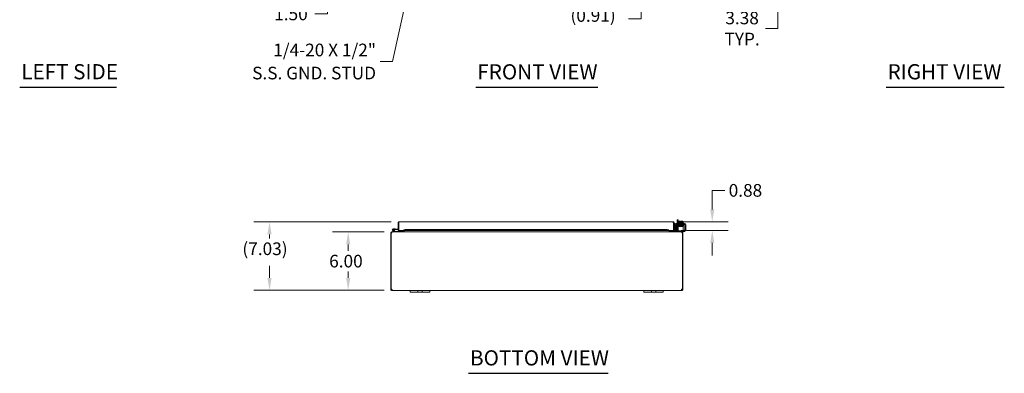
# Model space of a CAD drawing. Units: inches. Extents: x 8 to 216, y 4 to 138.
# Drawn here: x 12 to 113, y 26 to 62 of the extents above; entities that cross this region are included whole.
import ezdxf

# ---------------------------------------------------------------- set-up
doc = ezdxf.new("R2010")
doc.units = ezdxf.units.IN
doc.header["$LTSCALE"] = 13
doc.header["$MEASUREMENT"] = 0
for name, color, linetype, lineweight in [('Dimension (ANSI)', 7, 'Continuous', 5), ('Symbol (ANSI)', 7, 'Continuous', 5), ('Visible (ANSI)', 7, 'Continuous', 5)]:
    doc.layers.add(name, color=color, linetype=linetype, lineweight=lineweight)
doc.styles.add('ROMANS', font='romans.shx')
doc.styles.add('Text Style168', font='tahoma.ttf')
doc.dimstyles.new('Default (ANSI)', dxfattribs={"dimscale": 13, "dimtxt": 0.1, "dimasz": 0.098425, "dimexe": 0.125, "dimexo": 0.0625, "dimgap": 0.031496, "dimtad": 0, "dimtih": 1, "dimtoh": 1, "dimrnd": 1e-08, "dimzin": 0, "dimdsep": 46, "dimtxsty": 'ROMANS', "dimcen": 0.09, "dimdle": 0.393701, "dimclrd": 256, "dimclre": 256, "dimclrt": 256, "dimadec": 0, "dimazin": 0, "dimtfac": 1, "dimtofl": 0, "dimtmove": 0, "dimatfit": 3, "dimfxl": 1, "dimtolj": 1, "dimtzin": 0, "dimlwd": -1, "dimlwe": -1, "dimarcsym": 0})
doc.dimstyles.new('Default (ANSI)$7', dxfattribs={"dimscale": 13, "dimtxt": 0.1, "dimasz": 0.098425, "dimexe": 0.125, "dimexo": 0.0625, "dimgap": 0.031496, "dimtad": 0, "dimtih": 1, "dimtoh": 1, "dimrnd": 1e-08, "dimzin": 0, "dimdsep": 46, "dimtxsty": 'ROMANS', "dimcen": 0.09, "dimdle": 0.393701, "dimclrd": 256, "dimclre": 256, "dimclrt": 256, "dimadec": 0, "dimazin": 0, "dimtfac": 1, "dimtofl": 0, "dimtmove": 0, "dimatfit": 3, "dimfxl": 1, "dimtolj": 1, "dimtzin": 0, "dimlwd": -1, "dimlwe": -1, "dimarcsym": 0})

# ---------------------------------------------------------------- blocks, each defined once
blk = doc.blocks.new('*D13')
at = {"layer": 'Defpoints', "color": 0, "transparency": 16777216}
for p in [(50.18, 40.4), (45.68, 34.4), (50.18, 34.4)]:
    blk.add_point(p, dxfattribs=at)
at = {"layer": 'Dimension (ANSI)', "transparency": 16777216}
for p, q in [((49.37, 40.4), (44.06, 40.4)), ((45.68, 39.12), (45.68, 38.45)), ((45.68, 35.67), (45.68, 36.34)), ((49.37, 34.4), (44.06, 34.4))]:
    blk.add_line(p, q, dxfattribs=at)
for points in [[(45.47, 39.12), (45.9, 39.12), (45.68, 40.4)], [(45.47, 35.67), (45.9, 35.67), (45.68, 34.4)]]:
    blk.add_solid(points, dxfattribs=at)
at = {"layer": 'Dimension (ANSI)', "transparency": 16777216, "insert": (43.73, 38.05), "char_height": 1.3, "attachment_point": 1, "style": 'ROMANS'}
blk.add_mtext('\\A1;6.00', dxfattribs=at)
blk = doc.blocks.new('*D14')
at = {"layer": 'Defpoints', "color": 0, "transparency": 16777216}
for p in [(37.6, 41.43), (50.92, 41.43), (50.18, 34.4)]:
    blk.add_point(p, dxfattribs=at)
at = {"layer": 'Dimension (ANSI)', "transparency": 16777216}
for p, q in [((50.11, 41.43), (35.97, 41.43)), ((37.6, 40.15), (37.6, 39.73)), ((37.6, 35.67), (37.6, 36.93)), ((49.37, 34.4), (35.97, 34.4))]:
    blk.add_line(p, q, dxfattribs=at)
for points in [[(37.38, 40.15), (37.81, 40.15), (37.6, 41.43)], [(37.38, 35.67), (37.81, 35.67), (37.6, 34.4)]]:
    blk.add_solid(points, dxfattribs=at)
at = {"layer": 'Dimension (ANSI)', "transparency": 16777216, "insert": (34.81, 39.32), "char_height": 1.3, "attachment_point": 1, "style": 'ROMANS'}
blk.add_mtext('\\A1;{(}7.03{)}', dxfattribs=at)
blk = doc.blocks.new('*D17')
at = {"layer": 'Defpoints', "color": 0, "transparency": 16777216}
for p in [(43.54, 67.81), (50.21, 67.81), (50.15, 66.31)]:
    blk.add_point(p, dxfattribs=at)
at = {"layer": 'Dimension (ANSI)', "transparency": 16777216}
for p, q in [((43.54, 69.09), (43.54, 70.37)), ((49.4, 67.81), (41.92, 67.81)), ((49.34, 66.31), (41.92, 66.31)), ((43.54, 65.03), (43.54, 62.8)), ((43.54, 62.8), (42.26, 62.8))]:
    blk.add_line(p, q, dxfattribs=at)
for points in [[(43.33, 69.09), (43.76, 69.09), (43.54, 67.81)], [(43.33, 65.03), (43.76, 65.03), (43.54, 66.31)]]:
    blk.add_solid(points, dxfattribs=at)
at = {"layer": 'Dimension (ANSI)', "transparency": 16777216, "insert": (38.08, 63.45), "char_height": 1.3, "attachment_point": 1, "style": 'ROMANS'}
blk.add_mtext('\\A1;1.50', dxfattribs=at)
blk = doc.blocks.new('*D22')
at = {"layer": 'Defpoints', "color": 0, "transparency": 16777216}
for p in [(80.38, 69.68), (89.84, 69.68), (79.98, 66.31)]:
    blk.add_point(p, dxfattribs=at)
at = {"layer": 'Dimension (ANSI)', "transparency": 16777216}
for p, q in [((89.84, 70.96), (89.84, 72.24)), ((81.19, 69.68), (91.46, 69.68)), ((80.79, 66.31), (91.46, 66.31)), ((89.84, 65.03), (89.84, 61.3)), ((89.84, 61.3), (88.56, 61.3))]:
    blk.add_line(p, q, dxfattribs=at)
for points in [[(89.62, 70.96), (90.05, 70.96), (89.84, 69.68)], [(89.62, 65.03), (90.05, 65.03), (89.84, 66.31)]]:
    blk.add_solid(points, dxfattribs=at)
at = {"layer": 'Dimension (ANSI)', "transparency": 16777216, "insert": (86.17, 61.3), "char_height": 1.3, "attachment_point": 5, "style": 'ROMANS'}
blk.add_mtext('\\A1;3.38{\\PTYP.}', dxfattribs=at)
blk = doc.blocks.new('*D24')
at = {"layer": 'Defpoints', "color": 0, "transparency": 16777216}
for p in [(79.08, 41.43), (79.11, 40.55), (83.1, 41.43)]:
    blk.add_point(p, dxfattribs=at)
at = {"layer": 'Dimension (ANSI)', "transparency": 16777216}
for p, q in [((84.38, 44.67), (83.1, 44.67)), ((83.1, 44.67), (83.1, 43.99)), ((83.1, 42.71), (83.1, 43.99)), ((79.9, 41.43), (84.73, 41.43)), ((79.92, 40.55), (84.73, 40.55)), ((83.1, 39.27), (83.1, 37.99))]:
    blk.add_line(p, q, dxfattribs=at)
for points in [[(82.89, 42.71), (83.31, 42.71), (83.1, 41.43)], [(82.89, 39.27), (83.31, 39.27), (83.1, 40.55)]]:
    blk.add_solid(points, dxfattribs=at)
at = {"layer": 'Dimension (ANSI)', "transparency": 16777216, "insert": (84.79, 45.32), "char_height": 1.3, "attachment_point": 1, "style": 'ROMANS'}
blk.add_mtext('\\A1;0.88', dxfattribs=at)
blk = doc.blocks.new('*D37')
at = {"layer": 'Defpoints', "color": 0, "transparency": 16777216}
for p in [(71.25, 67.21), (75.79, 67.21), (71.32, 66.31)]:
    blk.add_point(p, dxfattribs=at)
at = {"layer": 'Dimension (ANSI)', "transparency": 16777216}
for p, q in [((75.79, 68.49), (75.79, 69.77)), ((75.79, 65.03), (75.79, 62.3)), ((75.79, 62.3), (74.51, 62.3))]:
    blk.add_line(p, q, dxfattribs=at)
for points in [[(75.58, 68.49), (76.01, 68.49), (75.79, 67.21)], [(75.58, 65.03), (76.01, 65.03), (75.79, 66.31)]]:
    blk.add_solid(points, dxfattribs=at)
at = {"layer": 'Dimension (ANSI)', "transparency": 16777216, "insert": (68.53, 63.29), "char_height": 1.3, "attachment_point": 1, "style": 'ROMANS'}
blk.add_mtext('\\A1;(0.91)', dxfattribs=at)

msp = doc.modelspace()

# ---------------------------------------------------------------- linework, layer by layer
at = {"layer": 'Symbol (ANSI)', "lineweight": 30}
for p, q in [((11.921, 55.269), (21.886, 55.269)), ((58.795, 55.264), (71.337, 55.264)), ((100.964, 55.269), (113.118, 55.269)), ((58.048, 25.873), (72.396, 25.873))]:
    msp.add_line(p, q, dxfattribs=at)
at = {"layer": 'Visible (ANSI)'}
for p, q in [((79.582, 41.625), (79.508, 41.625)), ((79.508, 41.279), (79.508, 41.625)), ((79.582, 41.625), (79.582, 41.279)), ((79.659, 41.329), (79.659, 41.496)), ((79.713, 41.519), (79.688, 41.519)), ((79.838, 41.519), (79.713, 41.519)), ((79.767, 41.329), (79.767, 41.496)), ((79.838, 41.519), (79.838, 41.517)), ((79.838, 41.418), (79.838, 41.517)), ((79.913, 41.517), (79.913, 41.519)), ((80.038, 41.519), (79.913, 41.519)), ((79.913, 41.517), (79.913, 41.418)), ((79.984, 41.329), (79.984, 41.496)), ((80.063, 41.519), (80.038, 41.519)), ((80.092, 41.329), (80.092, 41.496)), ((50.457, 40.397), (50.281, 40.483)), ((50.406, 40.491), (50.309, 40.539)), ((50.347, 40.72), (50.527, 40.704)), ((50.363, 40.538), (50.426, 40.507)), ((50.406, 40.491), (50.472, 40.459)), ((50.521, 40.642), (50.45, 40.648)), ((50.527, 40.704), (50.521, 40.642)), ((50.521, 40.642), (50.815, 40.616)), ((50.527, 40.704), (50.815, 40.679)), ((50.889, 41.323), (50.815, 41.323)), ((50.815, 40.554), (50.815, 41.323)), ((50.889, 40.554), (50.815, 40.554)), ((50.889, 41.323), (50.889, 40.554)), ((50.889, 41.174), (50.9, 41.173)), ((50.9, 40.554), (50.9, 41.323)), ((51.4, 40.554), (50.9, 40.554)), ((50.92, 41.429), (79.085, 41.429)), ((51.368, 40.426), (51.368, 40.554)), ((51.4, 40.628), (51.4, 40.659)), ((51.4, 40.554), (51.4, 40.659)), ((51.4, 40.659), (51.4, 40.659)), ((51.4, 40.659), (51.4, 40.659)), ((51.55, 40.654), (51.4, 40.628)), ((51.4, 40.628), (51.4, 40.556)), ((51.4, 40.556), (51.55, 40.582)), ((51.4, 40.555), (51.4, 40.556)), ((51.4, 40.555), (51.4, 40.554)), ((78.605, 40.554), (51.4, 40.554)), ((51.442, 40.426), (51.442, 40.554)), ((51.453, 40.426), (51.453, 40.554)), ((51.55, 40.582), (51.55, 40.654)), ((51.55, 40.654), (78.455, 40.654)), ((51.55, 40.582), (78.455, 40.582)), ((78.605, 40.628), (78.455, 40.654)), ((78.455, 40.654), (78.455, 40.582)), ((78.455, 40.582), (78.605, 40.556)), ((78.605, 40.628), (78.605, 40.659)), ((78.605, 40.659), (78.605, 40.659)), ((78.605, 40.659), (78.605, 40.554)), ((78.605, 40.659), (78.605, 40.659)), ((78.605, 40.556), (78.605, 40.628)), ((78.605, 40.556), (78.605, 40.555)), ((78.605, 40.554), (78.605, 40.555)), ((79.105, 40.554), (78.605, 40.554)), ((78.681, 40.426), (78.681, 40.554)), ((78.692, 40.554), (78.692, 40.426)), ((78.766, 40.426), (78.766, 40.554)), ((78.797, 40.499), (78.827, 40.499)), ((78.797, 40.499), (78.797, 40.395)), ((80.08, 40.499), (78.827, 40.499)), ((79.105, 41.323), (79.105, 40.554)), ((79.116, 41.323), (79.116, 40.554)), ((79.116, 41.323), (79.19, 41.323)), ((79.116, 40.554), (79.19, 40.554)), ((79.19, 40.554), (79.19, 41.323)), ((79.264, 41.292), (79.19, 41.292)), ((79.228, 40.628), (79.227, 40.628)), ((79.376, 40.654), (79.228, 40.628)), ((79.228, 40.628), (79.241, 40.556)), ((79.24, 40.555), (79.241, 40.556)), ((79.241, 40.556), (79.389, 40.582)), ((79.264, 41.292), (79.264, 41.042)), ((79.264, 41.042), (79.264, 40.791)), ((79.284, 40.684), (79.284, 41.154)), ((79.284, 40.654), (79.284, 40.684)), ((79.284, 40.654), (79.388, 40.654)), ((79.389, 40.582), (79.376, 40.654)), ((79.388, 40.684), (79.388, 41.113)), ((79.388, 40.728), (79.577, 40.728)), ((79.388, 40.684), (79.388, 40.654)), ((79.577, 40.654), (79.388, 40.654)), ((79.409, 41.279), (80.253, 41.279)), ((79.45, 41.175), (80.211, 41.175)), ((79.508, 40.728), (79.508, 41.175)), ((79.508, 40.532), (79.508, 40.654)), ((79.577, 40.728), (79.61, 40.728)), ((79.61, 40.654), (79.577, 40.654)), ((79.582, 41.175), (79.582, 40.728)), ((79.582, 40.654), (79.582, 40.52)), ((80.11, 40.958), (79.61, 40.958)), ((79.61, 40.896), (79.61, 40.958)), ((79.61, 40.624), (79.61, 40.896)), ((79.61, 40.624), (79.61, 40.499)), ((79.616, 41.329), (80.136, 41.329)), ((79.616, 41.329), (79.616, 41.279)), ((79.626, 41.175), (79.626, 41.145)), ((79.713, 41.145), (79.626, 41.145)), ((79.751, 41.117), (79.751, 41.117)), ((79.751, 41.088), (79.751, 41.087)), ((79.751, 41.058), (79.751, 41.056)), ((79.751, 41.027), (79.751, 41.027)), ((79.751, 40.998), (79.751, 40.958)), ((79.913, 41.418), (79.838, 41.418)), ((80.001, 41.122), (80.001, 41.122)), ((80.001, 41.093), (80.001, 41.092)), ((80.001, 41.063), (80.001, 41.061)), ((80.001, 41.032), (80.001, 41.032)), ((80.001, 41.003), (80.001, 40.958)), ((80.08, 40.499), (80.11, 40.499)), ((80.11, 40.958), (80.11, 40.896)), ((80.11, 40.624), (80.11, 40.896)), ((80.11, 40.499), (80.11, 40.624)), ((80.11, 40.508), (80.149, 40.508)), ((80.11, 40.395), (80.11, 40.499)), ((80.126, 41.175), (80.126, 41.154)), ((80.136, 41.329), (80.136, 41.279)), ((80.274, 41.113), (80.274, 40.684)), ((80.274, 40.654), (80.274, 40.684)), ((80.274, 40.654), (80.378, 40.654)), ((80.274, 40.654), (80.274, 40.633)), ((80.378, 41.154), (80.378, 40.684)), ((80.378, 40.684), (80.378, 40.654)), ((50.104, 40.29), (50.067, 40.29)), ((50.067, 40.29), (50.067, 34.525)), ((50.152, 40.29), (50.104, 40.29)), ((50.104, 34.522), (50.104, 40.29)), ((50.183, 40.395), (50.172, 40.395)), ((50.172, 40.388), (50.172, 40.395)), ((50.183, 40.395), (79.95, 40.395)), ((50.478, 40.458), (51.087, 40.458)), ((51.337, 40.458), (51.087, 40.458)), ((51.087, 40.458), (51.087, 40.395)), ((51.337, 40.395), (51.337, 40.458)), ((79.962, 40.395), (79.95, 40.395)), ((79.962, 40.388), (79.962, 40.395)), ((80.08, 40.395), (79.962, 40.395)), ((80.03, 40.29), (79.982, 40.29)), ((80.067, 40.29), (80.03, 40.29)), ((80.03, 40.29), (80.03, 34.522)), ((80.067, 34.525), (80.067, 40.29)), ((80.11, 40.395), (80.08, 40.395)), ((80.128, 40.404), (80.11, 40.404)), ((50.067, 34.525), (50.104, 34.525)), ((50.067, 34.5), (50.067, 34.525)), ((50.067, 34.5), (50.117, 34.5)), ((50.112, 34.525), (50.141, 34.525)), ((50.117, 34.5), (50.141, 34.5)), ((50.141, 34.526), (50.141, 34.525)), ((50.141, 34.525), (50.141, 34.5)), ((50.172, 34.445), (50.172, 34.469)), ((50.172, 34.469), (50.184, 34.469)), ((50.172, 34.395), (50.172, 34.445)), ((50.184, 34.445), (50.184, 34.469)), ((50.184, 34.395), (50.184, 34.445)), ((79.95, 34.445), (79.95, 34.469)), ((79.95, 34.469), (79.962, 34.469)), ((79.95, 34.395), (79.95, 34.445)), ((79.962, 34.445), (79.962, 34.469)), ((79.962, 34.395), (79.962, 34.445)), ((79.993, 34.525), (79.993, 34.526)), ((79.993, 34.525), (80.022, 34.525)), ((79.993, 34.5), (79.993, 34.525)), ((79.993, 34.5), (80.016, 34.5)), ((80.016, 34.5), (80.067, 34.5)), ((80.03, 34.525), (80.067, 34.525)), ((80.067, 34.525), (80.067, 34.5)), ((50.184, 34.395), (50.172, 34.395)), ((52.067, 34.395), (50.184, 34.395)), ((52.067, 34.395), (52.317, 34.395)), ((52.067, 34.395), (52.067, 34.215)), ((52.317, 34.215), (52.067, 34.215)), ((52.723, 34.395), (52.317, 34.395)), ((52.317, 34.215), (52.723, 34.215)), ((52.723, 34.395), (52.848, 34.395)), ((52.848, 34.215), (52.723, 34.215)), ((52.848, 34.215), (52.848, 34.395)), ((52.848, 34.395), (53.286, 34.395)), ((53.286, 34.215), (52.848, 34.215)), ((53.286, 34.395), (53.411, 34.395)), ((53.286, 34.395), (53.286, 34.215)), ((53.411, 34.215), (53.286, 34.215)), ((53.817, 34.395), (53.411, 34.395)), ((53.411, 34.215), (53.817, 34.215)), ((53.817, 34.395), (54.067, 34.395)), ((54.067, 34.215), (53.817, 34.215)), ((54.067, 34.215), (54.067, 34.395)), ((76.067, 34.395), (54.067, 34.395)), ((76.067, 34.395), (76.317, 34.395)), ((76.067, 34.395), (76.067, 34.215)), ((76.317, 34.215), (76.067, 34.215)), ((76.723, 34.395), (76.317, 34.395)), ((76.317, 34.215), (76.723, 34.215)), ((76.723, 34.395), (76.848, 34.395)), ((76.848, 34.215), (76.723, 34.215)), ((76.848, 34.215), (76.848, 34.395)), ((76.848, 34.395), (77.286, 34.395)), ((77.286, 34.215), (76.848, 34.215)), ((77.286, 34.395), (77.411, 34.395)), ((77.286, 34.395), (77.286, 34.215)), ((77.411, 34.215), (77.286, 34.215)), ((77.817, 34.395), (77.411, 34.395)), ((77.411, 34.215), (77.817, 34.215)), ((77.817, 34.395), (78.067, 34.395)), ((78.067, 34.215), (77.817, 34.215)), ((78.067, 34.215), (78.067, 34.395)), ((79.95, 34.395), (78.067, 34.395)), ((79.962, 34.395), (79.95, 34.395))]:
    msp.add_line(p, q, dxfattribs=at)
msp.add_circle((50.337, 40.595), 0.06, dxfattribs=at)
for centre, radius, start, end in [((79.876, 41.254), 0.325, 125.26439, 131.81031), ((79.876, 41.254), 0.265, 98.1301, 114.09484), ((79.876, 41.254), 0.265, 65.90516, 81.8699), ((79.876, 41.254), 0.325, 48.18969, 54.73561), ((50.337, 40.595), 0.125, 315.50288, 243.88475), ((50.337, 40.595), 0.0625, 294.78758, 243.88168), ((50.337, 40.595), 0.0625, 243.88168, 294.78758), ((50.337, 40.595), 0.125, 303.88168, 315.50288), ((50.337, 40.595), 0.125, 303.87951, 303.88168), ((50.889, 40.672), 0.0625, 270, 280.18207), ((79.315, 40.779), 0.125, 180, 255.3711), ((79.221, 40.659), 0.0313, 180, 280), ((79.221, 40.659), 0.105, 252.72777, 280), ((79.327, 40.791), 0.0625, 180, 226.4399), ((79.409, 41.154), 0.125, 90, 180), ((79.45, 41.113), 0.0625, 90, 180), ((79.446, 40.532), 0.0625, 328.66775, 0), ((79.457, 40.52), 0.125, 350.32844, 0), ((80.128, 40.654), 0.25, 270, 336.42182), ((80.149, 40.633), 0.125, 270, 320.80217), ((80.211, 41.113), 0.0625, 0, 90), ((80.253, 41.154), 0.125, 0, 90), ((50.172, 40.29), 0.0312, 128.23366, 180), ((50.464, 40.41), 0.015, 243.88475, 270), ((50.478, 40.473), 0.015, 243.88475, 270), ((51.337, 40.426), 0.105, 352.06907, 0), ((78.797, 40.426), 0.105, 180, 187.93093), ((79.962, 40.29), 0.0312, 0, 51.76634), ((50.129, 34.457), 0.07, 38.0474, 111.01957), ((80.005, 34.457), 0.07, 68.98043, 141.9526)]:
    msp.add_arc(centre, radius, start, end, dxfattribs=at)
for centre, major_axis, ratio, start_param, end_param in [((79.713, 41.254), (0, 0.265), 0.5, 0, 0.4205343), ((79.713, 41.254), (0, 0.265), 0.5, 5.862651, 6.2831853), ((80.038, 41.254), (0, 0.265), 0.5, 0, 0.4205343), ((80.038, 41.254), (0, 0.265), 0.5, 5.862651, 6.2831853), ((79.664, 41.101), (-0.0005, 0.0145), 0.8068823, 6.2821225, 6.2824768), ((79.664, 41.04), (0.0005, -0.0145), 0.8068823, 6.2821196, 6.2824748), ((80.03, 41.047), (0.0003, -0.0145), 0.5904176, 6.2828055, 6.2829954), ((80.087, 40.996), (-0.0005, -0.0145), 0.8068823, 4.1201773, 8.5452773)]:
    msp.add_ellipse(centre, major_axis=major_axis, ratio=ratio, start_param=start_param, end_param=end_param, dxfattribs=at)
for points in [[(50.815, 41.323), (50.815, 41.332), (50.816, 41.341), (50.818, 41.35)], [(50.9, 41.323), (50.901, 41.332), (50.902, 41.341), (50.903, 41.35)], [(79.19, 41.323), (79.19, 41.332), (79.189, 41.341), (79.187, 41.35)], [(50.184, 34.469), (50.188, 34.469), (50.191, 34.47), (50.193, 34.471)], [(79.94, 34.47), (79.943, 34.469), (79.946, 34.469), (79.95, 34.469)]]:
    msp.add_open_spline(points, degree=3, dxfattribs=at)
for points, knots in [([(50.818, 41.35), (50.825, 41.377), (50.844, 41.401), (50.869, 41.415), (50.884, 41.424), (50.902, 41.429), (50.92, 41.429)], [-0.83954624, -0.83954624, -0.83954624, -0.83954624, -0.32751892, -0.32751892, -0.32751892, 0, 0, 0, 0]), ([(50.904, 41.349), (50.896, 41.344), (50.891, 41.337), (50.889, 41.328), (50.889, 41.326), (50.889, 41.325), (50.889, 41.323)], [0.36521242, 0.36521242, 0.36521242, 0.36521242, 0.91100988, 0.91100988, 0.91100988, 1, 1, 1, 1]), ([(50.903, 41.35), (50.907, 41.377), (50.91, 41.401), (50.914, 41.415), (50.916, 41.424), (50.918, 41.429), (50.92, 41.429)], [-0.83954624, -0.83954624, -0.83954624, -0.83954624, -0.32751892, -0.32751892, -0.32751892, 0, 0, 0, 0]), ([(79.085, 41.429), (79.09, 41.429), (79.094, 41.406), (79.099, 41.372), (79.101, 41.357), (79.103, 41.34), (79.105, 41.323)], [0, 0, 0, 0, 1.0950581, 1.0950581, 1.0950581, 1.5707963, 1.5707963, 1.5707963, 1.5707963]), ([(79.187, 41.35), (79.177, 41.387), (79.146, 41.417), (79.109, 41.426), (79.101, 41.428), (79.093, 41.429), (79.085, 41.429)], [0.2520402, 0.2520402, 0.2520402, 0.2520402, 1.3437572, 1.3437572, 1.3437572, 1.5707963, 1.5707963, 1.5707963, 1.5707963]), ([(79.102, 41.349), (79.109, 41.344), (79.115, 41.336), (79.116, 41.326), (79.116, 41.325), (79.116, 41.324), (79.116, 41.323)], [0.57367433, 0.57367433, 0.57367433, 0.57367433, 1.48347479, 1.48347479, 1.48347479, 1.57079633, 1.57079633, 1.57079633, 1.57079633]), ([(79.612, 41.112), (79.611, 41.112), (79.611, 41.112), (79.61, 41.112), (79.609, 41.113), (79.607, 41.114), (79.607, 41.114), (79.605, 41.115), (79.604, 41.115), (79.603, 41.117), (79.602, 41.118), (79.6, 41.121), (79.6, 41.122), (79.599, 41.125), (79.599, 41.127), (79.599, 41.13), (79.6, 41.131), (79.601, 41.134), (79.602, 41.136), (79.604, 41.138), (79.605, 41.138), (79.607, 41.14), (79.607, 41.14), (79.609, 41.141), (79.609, 41.141), (79.611, 41.141), (79.611, 41.141), (79.613, 41.142), (79.614, 41.142), (79.621, 41.142), (79.628, 41.143), (79.651, 41.144), (79.67, 41.144), (79.712, 41.145), (79.736, 41.146), (79.786, 41.147), (79.813, 41.147), (79.869, 41.148), (79.897, 41.149), (79.952, 41.15), (79.979, 41.15), (80.027, 41.151), (80.05, 41.152), (80.087, 41.153), (80.103, 41.153), (80.119, 41.154), (80.124, 41.154), (80.131, 41.155), (80.133, 41.155), (80.134, 41.155), (80.134, 41.155), (80.134, 41.155)], [1.6090096, 1.6090096, 1.6090096, 1.6090096, 1.6145667, 1.6145667, 1.6408348, 1.6408348, 1.6479574, 1.6479574, 1.6607394, 1.6607394, 1.6714023, 1.6714023, 1.6833543, 1.6833543, 1.6961295, 1.6961295, 1.7090248, 1.7090248, 1.7218712, 1.7218712, 1.7340958, 1.7340958, 1.744858, 1.744858, 1.7569692, 1.7569692, 1.7778624, 1.7778624, 1.8357507, 1.8357507, 2.0104798, 2.0104798, 2.2499056, 2.2499056, 2.4635498, 2.4635498, 2.6762498, 2.6762498, 2.8885566, 2.8885566, 3.1006475, 3.1006475, 3.3125073, 3.3125073, 3.5239061, 3.5239061, 3.6275745, 3.6275745, 3.7284198, 3.7284198, 3.7383573, 3.7383573, 3.7383573, 3.7383573]), ([(79.616, 41.082), (79.615, 41.082), (79.615, 41.082), (79.613, 41.083), (79.613, 41.083), (79.611, 41.083), (79.61, 41.083), (79.608, 41.084), (79.608, 41.084), (79.606, 41.085), (79.606, 41.085), (79.604, 41.086), (79.603, 41.087), (79.602, 41.089), (79.601, 41.09), (79.6, 41.093), (79.599, 41.094), (79.599, 41.098), (79.599, 41.099), (79.6, 41.102), (79.6, 41.104), (79.602, 41.106), (79.603, 41.108), (79.605, 41.109), (79.606, 41.11), (79.607, 41.111), (79.608, 41.111), (79.609, 41.112), (79.61, 41.112), (79.611, 41.112), (79.612, 41.112), (79.615, 41.113), (79.617, 41.113), (79.629, 41.114), (79.644, 41.114), (79.664, 41.115)], [0.51112984, 0.51112984, 0.51112984, 0.51112984, 0.53092259, 0.53092259, 0.56626582, 0.56626582, 0.59283333, 0.59283333, 0.60419777, 0.60419777, 0.61210323, 0.61210323, 0.62355206, 0.62355206, 0.63463616, 0.63463616, 0.64708929, 0.64708929, 0.6600166, 0.6600166, 0.67297748, 0.67297748, 0.68578034, 0.68578034, 0.69749952, 0.69749952, 0.70841641, 0.70841641, 0.72313736, 0.72313736, 0.75323074, 0.75323074, 0.84341613, 0.84341613, 1.09849507, 1.09849507, 1.09849507, 1.09849507]), ([(80.134, 41.096), (80.134, 41.096), (80.133, 41.096), (80.131, 41.096), (80.13, 41.096), (80.124, 41.095), (80.12, 41.095), (80.11, 41.095), (80.104, 41.094), (80.089, 41.094), (80.081, 41.094), (80.063, 41.093), (80.053, 41.093), (80.031, 41.092), (80.02, 41.092), (79.996, 41.092), (79.983, 41.091), (79.957, 41.091), (79.944, 41.091), (79.916, 41.09), (79.902, 41.09), (79.874, 41.089), (79.86, 41.089), (79.833, 41.088), (79.819, 41.088), (79.792, 41.088), (79.779, 41.087), (79.753, 41.087), (79.741, 41.087), (79.718, 41.086), (79.707, 41.086), (79.686, 41.085), (79.677, 41.085), (79.659, 41.085), (79.652, 41.084), (79.638, 41.084), (79.632, 41.083), (79.622, 41.083), (79.619, 41.083), (79.614, 41.082), (79.613, 41.082), (79.611, 41.082), (79.611, 41.082), (79.609, 41.081), (79.608, 41.081), (79.606, 41.08), (79.606, 41.08), (79.605, 41.079), (79.603, 41.078), (79.601, 41.075), (79.6, 41.074), (79.599, 41.07), (79.599, 41.068), (79.599, 41.065), (79.599, 41.063), (79.601, 41.06), (79.601, 41.059), (79.603, 41.057), (79.604, 41.056), (79.605, 41.055), (79.606, 41.055), (79.607, 41.054), (79.608, 41.054), (79.61, 41.053), (79.61, 41.053), (79.612, 41.052), (79.614, 41.052), (79.615, 41.052)], [0.731032, 0.731032, 0.731032, 0.731032, 0.7899647, 0.7899647, 0.8961855, 0.8961855, 1.0402729, 1.0402729, 1.1956176, 1.1956176, 1.3538381, 1.3538381, 1.5130119, 1.5130119, 1.6725833, 1.6725833, 1.8323515, 1.8323515, 1.992232, 1.992232, 2.1521861, 2.1521861, 2.3121973, 2.3121973, 2.472262, 2.472262, 2.6323881, 2.6323881, 2.7925993, 2.7925993, 2.9529477, 2.9529477, 3.113552, 3.113552, 3.2747172, 3.2747172, 3.4374257, 3.4374257, 3.6065378, 3.6065378, 3.6755592, 3.6755592, 3.7122277, 3.7122277, 3.7381431, 3.7381431, 3.7460967, 3.7460967, 3.7581271, 3.7581271, 3.7671015, 3.7671015, 3.7739944, 3.7739944, 3.7802982, 3.7802982, 3.7873459, 3.7873459, 3.7960567, 3.7960567, 3.8067591, 3.8067591, 3.821646, 3.821646, 3.8502483, 3.8502483, 3.9252201, 3.9252201, 3.9252201, 3.9252201]), ([(79.611, 41.022), (79.611, 41.022), (79.611, 41.022), (79.61, 41.023), (79.609, 41.023), (79.607, 41.024), (79.606, 41.025), (79.604, 41.026), (79.603, 41.027), (79.601, 41.029), (79.6, 41.03), (79.599, 41.033), (79.599, 41.035), (79.599, 41.038), (79.599, 41.04), (79.6, 41.043), (79.601, 41.044), (79.603, 41.047), (79.604, 41.048), (79.606, 41.049), (79.606, 41.05), (79.608, 41.05), (79.609, 41.051), (79.61, 41.051), (79.61, 41.051), (79.612, 41.052), (79.613, 41.052), (79.616, 41.052), (79.62, 41.052), (79.633, 41.053), (79.646, 41.054), (79.664, 41.054)], [0.57107397, 0.57107397, 0.57107397, 0.57107397, 0.57440712, 0.57440712, 0.60206129, 0.60206129, 0.61509224, 0.61509224, 0.62628117, 0.62628117, 0.63764691, 0.63764691, 0.65027263, 0.65027263, 0.66318969, 0.66318969, 0.67610716, 0.67610716, 0.68873682, 0.68873682, 0.70002111, 0.70002111, 0.71115516, 0.71115516, 0.7277233, 0.7277233, 0.76528319, 0.76528319, 0.87802051, 0.87802051, 1.09908069, 1.09908069, 1.09908069, 1.09908069]), ([(79.751, 40.988), (79.738, 40.989), (79.726, 40.989), (79.692, 40.99), (79.673, 40.99), (79.642, 40.991), (79.63, 40.992), (79.618, 40.992), (79.615, 40.993), (79.612, 40.993), (79.611, 40.993), (79.608, 40.994), (79.607, 40.995), (79.606, 40.995), (79.606, 40.996), (79.604, 40.997), (79.603, 40.997), (79.602, 40.999), (79.601, 41.001), (79.6, 41.003), (79.599, 41.005), (79.599, 41.008), (79.599, 41.01), (79.6, 41.013), (79.6, 41.014), (79.602, 41.017), (79.603, 41.018), (79.605, 41.02), (79.606, 41.02), (79.608, 41.021), (79.608, 41.021), (79.609, 41.022), (79.61, 41.022), (79.611, 41.022), (79.612, 41.022), (79.615, 41.023), (79.617, 41.023), (79.629, 41.024), (79.646, 41.025), (79.685, 41.026), (79.706, 41.026), (79.754, 41.027), (79.78, 41.028), (79.834, 41.029), (79.862, 41.029), (79.918, 41.03), (79.945, 41.031), (79.997, 41.032), (80.022, 41.032), (80.064, 41.033), (80.083, 41.034), (80.112, 41.035), (80.123, 41.035), (80.131, 41.036), (80.133, 41.036), (80.134, 41.036), (80.134, 41.036), (80.134, 41.036)], [0.9508934, 0.9508934, 0.9508934, 0.9508934, 1.0608735, 1.0608735, 1.2734032, 1.2734032, 1.4867305, 1.4867305, 1.5955527, 1.5955527, 1.6357694, 1.6357694, 1.6471281, 1.6471281, 1.6542081, 1.6542081, 1.6651935, 1.6651935, 1.6762616, 1.6762616, 1.6886966, 1.6886966, 1.7015624, 1.7015624, 1.714454, 1.714454, 1.7271747, 1.7271747, 1.7387524, 1.7387524, 1.7494875, 1.7494875, 1.7640054, 1.7640054, 1.7937507, 1.7937507, 1.8828917, 1.8828917, 2.1554017, 2.1554017, 2.3736068, 2.3736068, 2.5865384, 2.5865384, 2.7989714, 2.7989714, 3.0111469, 3.0111469, 3.2231147, 3.2231147, 3.4347616, 3.4347616, 3.6455071, 3.6455071, 3.7198131, 3.7198131, 3.7374185, 3.7374185, 3.7374185, 3.7374185]), ([(80.126, 41.157), (80.126, 41.157), (80.126, 41.157), (80.131, 41.157), (80.134, 41.157), (80.137, 41.156), (80.138, 41.156), (80.14, 41.156), (80.14, 41.156), (80.142, 41.155), (80.143, 41.155), (80.145, 41.154), (80.145, 41.154), (80.147, 41.152), (80.148, 41.152), (80.149, 41.15), (80.15, 41.148), (80.151, 41.146), (80.152, 41.144), (80.152, 41.141), (80.152, 41.14), (80.151, 41.136), (80.151, 41.135), (80.149, 41.132), (80.148, 41.131), (80.146, 41.129), (80.145, 41.129), (80.144, 41.128), (80.143, 41.128), (80.142, 41.127), (80.141, 41.127), (80.14, 41.127), (80.139, 41.127), (80.136, 41.126), (80.134, 41.126), (80.122, 41.125), (80.106, 41.124), (80.067, 41.123), (80.045, 41.123), (79.998, 41.122), (79.972, 41.121), (79.918, 41.12), (79.89, 41.12), (79.834, 41.119), (79.806, 41.118), (79.754, 41.117), (79.73, 41.117), (79.687, 41.116), (79.668, 41.115), (79.639, 41.114), (79.628, 41.114), (79.619, 41.113), (79.617, 41.113), (79.617, 41.113)], [0.2107897, 0.2107897, 0.2107897, 0.2107897, 0.2177744, 0.2177744, 0.3230671, 0.3230671, 0.3569534, 0.3569534, 0.3823905, 0.3823905, 0.3998964, 0.3998964, 0.4091937, 0.4091937, 0.4203747, 0.4203747, 0.4314048, 0.4314048, 0.443831, 0.443831, 0.4566951, 0.4566951, 0.469587, 0.469587, 0.4823135, 0.4823135, 0.4939122, 0.4939122, 0.504749, 0.504749, 0.5192081, 0.5192081, 0.5488478, 0.5488478, 0.63767, 0.63767, 0.9091634, 0.9091634, 1.1274976, 1.1274976, 1.3404332, 1.3404332, 1.5528686, 1.5528686, 1.7650454, 1.7650454, 1.9770147, 1.9770147, 2.1886648, 2.1886648, 2.3994211, 2.3994211, 2.4925948, 2.4925948, 2.4925948, 2.4925948]), ([(80.138, 41.097), (80.139, 41.097), (80.14, 41.097), (80.142, 41.096), (80.143, 41.096), (80.145, 41.095), (80.145, 41.095), (80.146, 41.094), (80.148, 41.093), (80.15, 41.091), (80.151, 41.089), (80.152, 41.085), (80.152, 41.084), (80.152, 41.08), (80.152, 41.079), (80.151, 41.076), (80.15, 41.075), (80.148, 41.072), (80.147, 41.072), (80.146, 41.07), (80.145, 41.07), (80.144, 41.069), (80.143, 41.069), (80.141, 41.068), (80.141, 41.068), (80.138, 41.067), (80.136, 41.067), (80.132, 41.067), (80.13, 41.067), (80.122, 41.066), (80.116, 41.066), (80.103, 41.065), (80.095, 41.065), (80.078, 41.065), (80.069, 41.064), (80.049, 41.064), (80.038, 41.064), (80.015, 41.063), (80.003, 41.063), (79.977, 41.062), (79.964, 41.062), (79.938, 41.061), (79.924, 41.061), (79.896, 41.061), (79.882, 41.06), (79.854, 41.06), (79.84, 41.06), (79.813, 41.059), (79.799, 41.059), (79.773, 41.058), (79.76, 41.058), (79.736, 41.058), (79.724, 41.057), (79.702, 41.057), (79.692, 41.056), (79.673, 41.056), (79.665, 41.056), (79.65, 41.055), (79.643, 41.055), (79.632, 41.054), (79.627, 41.054), (79.621, 41.054), (79.618, 41.053), (79.618, 41.053), (79.617, 41.053), (79.617, 41.053)], [0.5113052, 0.5113052, 0.5113052, 0.5113052, 0.5700981, 0.5700981, 0.5966667, 0.5966667, 0.6045833, 0.6045833, 0.6165857, 0.6165857, 0.6255482, 0.6255482, 0.6324339, 0.6324339, 0.6387385, 0.6387385, 0.6457928, 0.6457928, 0.6545131, 0.6545131, 0.6652279, 0.6652279, 0.6801499, 0.6801499, 0.7088815, 0.7088815, 0.8175346, 0.8175346, 0.9331621, 0.9331621, 1.1059966, 1.1059966, 1.2691475, 1.2691475, 1.4304395, 1.4304395, 1.5910947, 1.5910947, 1.7514681, 1.7514681, 1.9116935, 1.9116935, 2.071829, 2.071829, 2.231901, 2.231901, 2.3919191, 2.3919191, 2.5518813, 2.5518813, 2.7117729, 2.7117729, 2.8715591, 2.8715591, 3.0311633, 3.0311633, 3.1904061, 3.1904061, 3.3487974, 3.3487974, 3.5046365, 3.5046365, 3.6493818, 3.6493818, 3.6739676, 3.6739676, 3.6739676, 3.6739676]), ([(79.665, 41.086), (79.648, 41.086), (79.635, 41.085), (79.623, 41.084), (79.62, 41.084), (79.618, 41.084), (79.617, 41.084), (79.617, 41.084)], [0.00001792, 0.00001792, 0.00001792, 0.00001792, 0.21395042, 0.21395042, 0.31620475, 0.31620475, 0.35269584, 0.35269584, 0.35269584, 0.35269584]), ([(80.139, 41.037), (80.139, 41.037), (80.139, 41.037), (80.14, 41.037), (80.141, 41.037), (80.142, 41.036), (80.143, 41.036), (80.144, 41.035), (80.145, 41.035), (80.147, 41.034), (80.148, 41.033), (80.149, 41.031), (80.15, 41.03), (80.151, 41.027), (80.152, 41.026), (80.152, 41.022), (80.152, 41.021), (80.151, 41.018), (80.151, 41.016), (80.149, 41.014), (80.148, 41.012), (80.146, 41.011), (80.145, 41.01), (80.144, 41.009), (80.143, 41.009), (80.142, 41.008), (80.141, 41.008), (80.14, 41.008), (80.139, 41.008), (80.136, 41.007), (80.134, 41.007), (80.123, 41.006), (80.109, 41.006), (80.073, 41.004), (80.052, 41.004), (80.006, 41.003), (79.98, 41.002), (79.927, 41.001), (79.898, 41.001), (79.843, 41), (79.815, 40.999), (79.762, 40.998), (79.737, 40.998), (79.693, 40.997), (79.674, 40.996), (79.643, 40.996), (79.631, 40.995), (79.621, 40.994), (79.619, 40.994), (79.618, 40.994), (79.617, 40.994), (79.617, 40.994)], [0.3538046, 0.3538046, 0.3538046, 0.3538046, 0.3598143, 0.3598143, 0.3855468, 0.3855468, 0.3997447, 0.3997447, 0.4083995, 0.4083995, 0.4196869, 0.4196869, 0.4306275, 0.4306275, 0.4429904, 0.4429904, 0.4558454, 0.4558454, 0.4687388, 0.4687388, 0.4814939, 0.4814939, 0.4932049, 0.4932049, 0.504047, 0.504047, 0.5180434, 0.5180434, 0.5459996, 0.5459996, 0.6297522, 0.6297522, 0.8851362, 0.8851362, 1.1056294, 1.1056294, 1.3186356, 1.3186356, 1.5311093, 1.5311093, 1.7433077, 1.7433077, 1.9553004, 1.9553004, 2.1669964, 2.1669964, 2.3779095, 2.3779095, 2.4628579, 2.4628579, 2.4930434, 2.4930434, 2.4930434, 2.4930434]), ([(79.664, 41.115), (79.681, 41.116), (79.702, 41.116), (79.748, 41.117), (79.774, 41.118), (79.827, 41.119), (79.856, 41.119), (79.911, 41.12), (79.939, 41.121), (79.985, 41.121), (80.004, 41.122), (80.021, 41.122)], [0, 0, 0, 0, 0.2178667, 0.2178667, 0.4309271, 0.4309271, 0.6433924, 0.6433924, 0.8555867, 0.8555867, 1.0142641, 1.0142641, 1.0142641, 1.0142641]), ([(79.664, 41.054), (79.681, 41.055), (79.702, 41.055), (79.748, 41.056), (79.774, 41.057), (79.827, 41.058), (79.856, 41.058), (79.911, 41.059), (79.939, 41.06), (79.988, 41.061), (80.01, 41.061), (80.03, 41.062)], [0, 0, 0, 0, 0.2178976, 0.2178976, 0.4309756, 0.4309756, 0.6434478, 0.6434478, 0.8556452, 0.8556452, 1.0413906, 1.0413906, 1.0413906, 1.0413906]), ([(80.031, 41.093), (80.008, 41.093), (79.982, 41.092), (79.928, 41.091), (79.9, 41.091), (79.844, 41.09), (79.816, 41.089), (79.763, 41.088), (79.738, 41.088), (79.697, 41.087), (79.679, 41.087), (79.665, 41.086)], [0, 0, 0, 0, 0.2165189, 0.2165189, 0.4288843, 0.4288843, 0.6410935, 0.6410935, 0.8530897, 0.8530897, 1.0409668, 1.0409668, 1.0409668, 1.0409668]), ([(80.031, 41.033), (80.008, 41.032), (79.982, 41.032), (79.928, 41.031), (79.9, 41.03), (79.844, 41.029), (79.816, 41.029), (79.763, 41.028), (79.738, 41.027), (79.697, 41.026), (79.679, 41.026), (79.665, 41.025)], [0, 0, 0, 0, 0.2165302, 0.2165302, 0.4289032, 0.4289032, 0.6411156, 0.6411156, 0.853112, 0.853112, 1.0409686, 1.0409686, 1.0409686, 1.0409686]), ([(80.087, 40.982), (80.07, 40.982), (80.049, 40.983), (80.018, 40.983), (80.01, 40.984), (80.001, 40.984)], [0, 0, 0, 0, 0.21394207, 0.21394207, 0.29163986, 0.29163986, 0.29163986, 0.29163986]), ([(80.03, 41.062), (80.053, 41.062), (80.073, 41.063), (80.105, 41.064), (80.118, 41.064), (80.129, 41.065), (80.131, 41.065), (80.133, 41.066), (80.134, 41.066), (80.134, 41.066)], [0.00000513, 0.00000513, 0.00000513, 0.00000513, 0.21523751, 0.21523751, 0.42608869, 0.42608869, 0.51814829, 0.51814829, 0.55588703, 0.55588703, 0.55588703, 0.55588703]), ([(80.14, 41.127), (80.14, 41.127), (80.141, 41.127), (80.142, 41.126), (80.143, 41.126), (80.145, 41.125), (80.145, 41.125), (80.147, 41.123), (80.148, 41.123), (80.149, 41.121), (80.15, 41.119), (80.151, 41.117), (80.152, 41.115), (80.152, 41.112), (80.152, 41.111), (80.151, 41.107), (80.151, 41.106), (80.149, 41.103), (80.148, 41.102), (80.146, 41.1), (80.145, 41.1), (80.144, 41.099), (80.143, 41.099), (80.142, 41.098), (80.141, 41.098), (80.14, 41.098), (80.139, 41.098), (80.136, 41.097), (80.134, 41.097), (80.122, 41.096), (80.106, 41.095), (80.069, 41.094), (80.051, 41.094), (80.031, 41.093)], [0.36922389, 0.36922389, 0.36922389, 0.36922389, 0.38238765, 0.38238765, 0.39989877, 0.39989877, 0.4091959, 0.4091959, 0.42037538, 0.42037538, 0.43140479, 0.43140479, 0.44383049, 0.44383049, 0.45669419, 0.45669419, 0.46958574, 0.46958574, 0.48231192, 0.48231192, 0.49391048, 0.49391048, 0.50474732, 0.50474732, 0.51920249, 0.51920249, 0.54883119, 0.54883119, 0.63762051, 0.63762051, 0.90900879, 0.90900879, 1.0989321, 1.0989321, 1.0989321, 1.0989321]), ([(80.134, 41.067), (80.135, 41.067), (80.136, 41.067), (80.138, 41.067), (80.138, 41.067), (80.14, 41.066), (80.141, 41.066), (80.142, 41.066), (80.143, 41.065), (80.145, 41.065), (80.145, 41.064), (80.147, 41.063), (80.148, 41.062), (80.149, 41.06), (80.15, 41.059), (80.151, 41.056), (80.152, 41.055), (80.152, 41.052), (80.152, 41.05), (80.151, 41.047), (80.151, 41.045), (80.149, 41.043), (80.148, 41.042), (80.146, 41.04), (80.145, 41.039), (80.144, 41.038), (80.143, 41.038), (80.142, 41.038), (80.141, 41.038), (80.14, 41.037), (80.139, 41.037), (80.136, 41.037), (80.133, 41.036), (80.125, 41.036), (80.118, 41.035), (80.095, 41.034), (80.077, 41.034), (80.048, 41.033), (80.039, 41.033), (80.031, 41.033)], [0.2965376, 0.2965376, 0.2965376, 0.2965376, 0.32576997, 0.32576997, 0.36045288, 0.36045288, 0.38650867, 0.38650867, 0.39957387, 0.39957387, 0.40811686, 0.40811686, 0.41973223, 0.41973223, 0.43089252, 0.43089252, 0.44340446, 0.44340446, 0.45637035, 0.45637035, 0.46936553, 0.46936553, 0.48218659, 0.48218659, 0.49389429, 0.49389429, 0.50495149, 0.50495149, 0.52018062, 0.52018062, 0.5519922, 0.5519922, 0.64735534, 0.64735534, 0.79105232, 0.79105232, 1.01722246, 1.01722246, 1.09919333, 1.09919333, 1.09919333, 1.09919333]), ([(80.245, 40.554), (80.251, 40.561), (80.255, 40.568), (80.264, 40.584), (80.267, 40.592), (80.271, 40.609), (80.273, 40.619), (80.273, 40.629), (80.274, 40.631), (80.274, 40.633)], [0.9457905, 0.9457905, 0.9457905, 0.9457905, 1.00719916, 1.00719916, 1.07392822, 1.07392822, 1.15492415, 1.15492415, 1.18108829, 1.18108829, 1.18108829, 1.18108829]), ([(80.378, 40.654), (80.378, 40.654), (80.378, 40.652), (80.377, 40.644), (80.377, 40.638), (80.376, 40.623), (80.374, 40.614), (80.37, 40.593), (80.367, 40.581), (80.361, 40.566), (80.359, 40.56), (80.357, 40.554)], [0, 0, 0, 0, 0.08554874, 0.08554874, 0.17109748, 0.17109748, 0.25808228, 0.25808228, 0.34506708, 0.34506708, 0.38848776, 0.38848776, 0.38848776, 0.38848776]), ([(50.172, 40.395), (50.135, 40.395), (50.099, 40.374), (50.081, 40.342), (50.072, 40.326), (50.067, 40.308), (50.067, 40.29)], [-1.5707963, -1.5707963, -1.5707963, -1.5707963, -0.5201457, -0.5201457, -0.5201457, 0, 0, 0, 0]), ([(50.152, 40.29), (50.152, 40.327), (50.158, 40.363), (50.168, 40.381), (50.172, 40.39), (50.178, 40.395), (50.183, 40.395)], [0, 0, 0, 0, 1.0506506, 1.0506506, 1.0506506, 1.5707963, 1.5707963, 1.5707963, 1.5707963]), ([(51.368, 40.426), (51.368, 40.415), (51.361, 40.403), (51.35, 40.398), (51.346, 40.396), (51.341, 40.395), (51.337, 40.395)], [-3.1415927, -3.1415927, -3.1415927, -3.1415927, -2.0128023, -2.0128023, -2.0128023, -1.5707963, -1.5707963, -1.5707963, -1.5707963]), ([(51.453, 40.426), (51.453, 40.415), (51.428, 40.403), (51.393, 40.398), (51.379, 40.396), (51.363, 40.395), (51.348, 40.395)], [-3.1415927, -3.1415927, -3.1415927, -3.1415927, -2.0128023, -2.0128023, -2.0128023, -1.5707963, -1.5707963, -1.5707963, -1.5707963]), ([(78.681, 40.426), (78.681, 40.415), (78.705, 40.403), (78.741, 40.398), (78.755, 40.396), (78.77, 40.395), (78.786, 40.395)], [-3.1415927, -3.1415927, -3.1415927, -3.1415927, -2.0128023, -2.0128023, -2.0128023, -1.5707963, -1.5707963, -1.5707963, -1.5707963]), ([(78.766, 40.426), (78.766, 40.415), (78.773, 40.403), (78.784, 40.398), (78.788, 40.396), (78.792, 40.395), (78.797, 40.395)], [-3.1415927, -3.1415927, -3.1415927, -3.1415927, -2.0128023, -2.0128023, -2.0128023, -1.5707963, -1.5707963, -1.5707963, -1.5707963]), ([(79.95, 40.395), (79.961, 40.395), (79.972, 40.374), (79.978, 40.342), (79.98, 40.326), (79.982, 40.308), (79.982, 40.29)], [-1.5707963, -1.5707963, -1.5707963, -1.5707963, -0.5201457, -0.5201457, -0.5201457, 0, 0, 0, 0]), ([(80.067, 40.29), (80.067, 40.327), (80.046, 40.363), (80.014, 40.381), (79.998, 40.39), (79.98, 40.395), (79.962, 40.395)], [0, 0, 0, 0, 1.0506506, 1.0506506, 1.0506506, 1.5707963, 1.5707963, 1.5707963, 1.5707963]), ([(50.172, 34.395), (50.15, 34.395), (50.122, 34.404), (50.101, 34.422), (50.081, 34.441), (50.069, 34.469), (50.067, 34.492), (50.067, 34.495), (50.067, 34.498), (50.067, 34.5)], [0.9067439, 0.9067439, 0.9067439, 0.9067439, 1.5318833, 1.5318833, 1.5318833, 2.1573712, 2.1573712, 2.1573712, 2.2348487, 2.2348487, 2.2348487, 2.2348487]), ([(50.141, 34.5), (50.141, 34.492), (50.146, 34.48), (50.155, 34.474), (50.161, 34.47), (50.167, 34.469), (50.172, 34.469)], [-2.2348487, -2.2348487, -2.2348487, -2.2348487, -1.400927, -1.400927, -1.400927, -0.9067439, -0.9067439, -0.9067439, -0.9067439]), ([(50.184, 34.5), (50.193, 34.478), (50.198, 34.45), (50.199, 34.43), (50.199, 34.409), (50.195, 34.397), (50.187, 34.395), (50.186, 34.395), (50.185, 34.395), (50.184, 34.395)], [-0.6640524, -0.6640524, -0.6640524, -0.6640524, -0.038913, -0.038913, -0.038913, 0.5865749, 0.5865749, 0.5865749, 0.6640524, 0.6640524, 0.6640524, 0.6640524]), ([(79.95, 34.395), (79.941, 34.395), (79.935, 34.404), (79.935, 34.422), (79.934, 34.441), (79.938, 34.469), (79.946, 34.492), (79.947, 34.495), (79.948, 34.498), (79.95, 34.5)], [2.4775403, 2.4775403, 2.4775403, 2.4775403, 3.1026797, 3.1026797, 3.1026797, 3.7281676, 3.7281676, 3.7281676, 3.805645, 3.805645, 3.805645, 3.805645]), ([(79.962, 34.469), (79.97, 34.469), (79.982, 34.474), (79.988, 34.483), (79.991, 34.489), (79.993, 34.495), (79.993, 34.5)], [-2.2348487, -2.2348487, -2.2348487, -2.2348487, -1.400927, -1.400927, -1.400927, -0.9067439, -0.9067439, -0.9067439, -0.9067439]), ([(80.067, 34.5), (80.067, 34.478), (80.058, 34.45), (80.04, 34.43), (80.021, 34.409), (79.993, 34.397), (79.97, 34.395), (79.967, 34.395), (79.964, 34.395), (79.962, 34.395)], [0.9067439, 0.9067439, 0.9067439, 0.9067439, 1.5318833, 1.5318833, 1.5318833, 2.1573712, 2.1573712, 2.1573712, 2.2348487, 2.2348487, 2.2348487, 2.2348487])]:
    msp.add_open_spline(points, degree=3, knots=knots, dxfattribs=at)

# ---------------------------------------------------------------- texts
at = {"layer": 'Symbol (ANSI)', "insert": (48.544, 57.91), "char_height": 1.3, "width": 16.8159, "attachment_point": 6, "line_spacing_factor": 1.093904, "style": 'ROMANS'}
msp.add_mtext('{\\fRomanS|b0|i0;\\H1.3000;1/4-20 X 1/2"\\P\\fromans|b0|i0;\\H1.3000;S.S. GND. STUD}', dxfattribs=at)
at = {"layer": 'Symbol (ANSI)', "char_height": 1.56, "attachment_point": 7, "style": 'Text Style168'}
for s, insert in [('LEFT SIDE', (12.077, 55.592)), ('FRONT VIEW', (58.951, 55.582)), ('RIGHT VIEW', (101.12, 55.589))]:
    msp.add_mtext(s, dxfattribs=dict(at, insert=insert))
at = {"layer": 'Symbol (ANSI)', "insert": (58.204, 26.191), "char_height": 1.56, "attachment_point": 7, "line_spacing_factor": 1.755045, "style": 'Text Style168'}
msp.add_mtext('BOTTOM VIEW', dxfattribs=at)

# ---------------------------------------------------------------- dimensions: what is measured, and where the dimension line sits
at = {"layer": 'Dimension (ANSI)'}
for base, p1, p2, text, override, picture, middle in [((89.8355376, 69.682783918), (79.981719846, 66.307783918), (80.37751839, 69.682783918), '<>{\\PTYP.}', {"dimdec": 2, "dimtp": 0, "dimtm": 0, "dimtdec": 2, "dimatfit": 1}, '*D22', (86.16560884, 61.304003215)), ((75.793, 67.214), (71.318, 66.308), (71.247, 67.214), '(<>)', {"dimgap": 0.031496, "dimdec": 2, "dimse1": 1, "dimse2": 1, "dimtol": 0, "dimlim": 0, "dimtp": 0, "dimtm": 0, "dimtdec": 2, "dimatfit": 1}, '*D37', (71.318, 62.3)), ((37.596, 41.429), (50.184, 34.395), (50.92, 41.429), '{(}<>{)}', {"dimdec": 2, "dimtp": 0, "dimtm": 0, "dimtdec": 2, "dimatfit": 1}, '*D14', (37.596, 38.33))]:
    dim = msp.add_linear_dim(base=base, p1=p1, p2=p2, angle=90, text=text, dimstyle='Default (ANSI)', override=override, dxfattribs=at)
    dim.commit()
    dim.dimension.update_dxf_attribs({"geometry": picture, "text_midpoint": middle, "dimtype": 160})
for base, p1, p2, override, picture, middle in [((43.542, 67.808), (50.152, 66.308), (50.212, 67.808), {"dimdec": 2, "dimtp": 0, "dimtm": 0, "dimtdec": 2, "dimatfit": 1}, '*D17', (39.965, 62.802)), ((83.100102914, 41.428644405), (79.105039535, 40.553644405), (79.084838078, 41.428644405), {"dimdec": 2, "dimtp": 0, "dimtm": 0, "dimtdec": 2, "dimtmove": 1, "dimatfit": 1}, '*D24', (83.164388769, 44.67445257)), ((45.682, 34.395), (50.183, 40.395), (50.184, 34.395), {"dimdec": 2, "dimtp": 0, "dimtm": 0, "dimtdec": 2, "dimatfit": 1}, '*D13', (45.682, 37.395))]:
    dim = msp.add_linear_dim(base=base, p1=p1, p2=p2, angle=90, dimstyle='Default (ANSI)', override=override, dxfattribs=at)
    dim.commit()
    dim.dimension.update_dxf_attribs({"geometry": picture, "text_midpoint": middle, "dimtype": 160})

# ---------------------------------------------------------------- leaders
at = {"layer": 'Symbol (ANSI)', "annotation_type": 0, "has_hookline": 1, "hookline_direction": 1, "text_width": 16.151}
msp.add_leader([(52.724, 69.073), (50.233, 57.91), (48.954, 57.91)], dimstyle='Default (ANSI)$7', override={"dimtad": 0}, dxfattribs=at)

doc.saveas('drawing.dxf')
